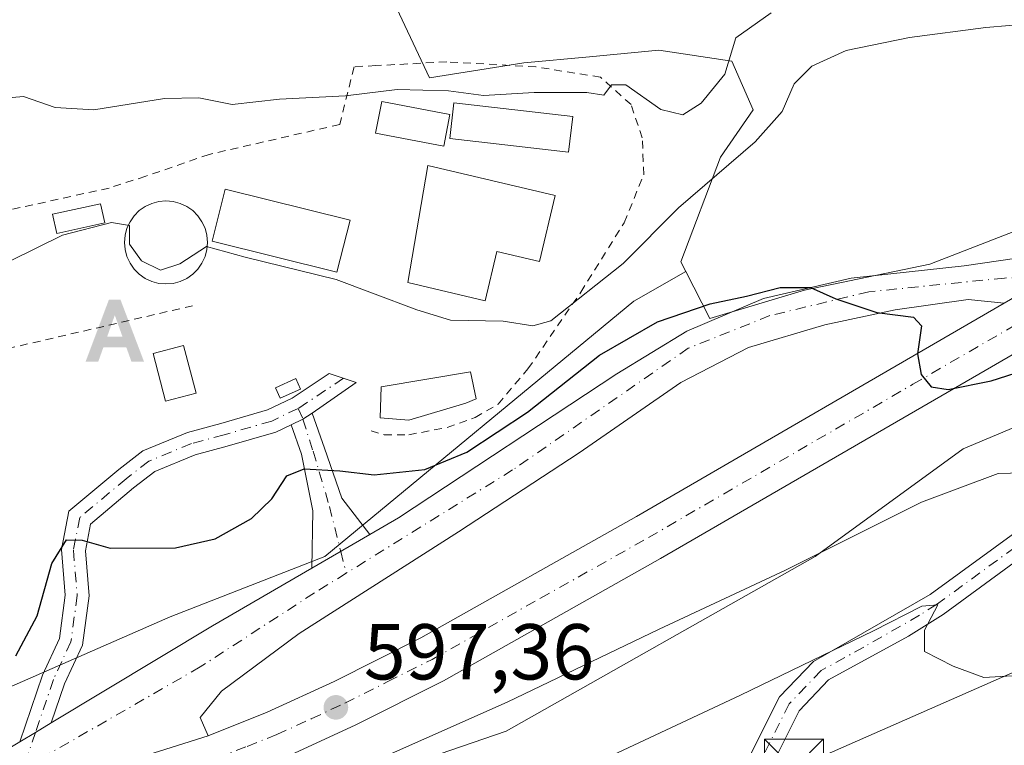
# Model space of a CAD drawing. Units: metres. Extents: x 618035 to 621497, y 4708614 to 4710986.
# Drawn here: x 619473 to 619598, y 4709504 to 4709596 of the extents above; entities that cross this region are included whole.
import ezdxf

# ---------------------------------------------------------------- set-up
doc = ezdxf.new("R2010")
doc.units = ezdxf.units.M
doc.header["$MEASUREMENT"] = 0
for name, pattern in [('DGN Style 2', [1.6480167562047852, 0.988810053722871, -0.6592067024819142]), ('DGN Style 3', [2.307223458686699, 1.648016756204785, -0.6592067024819142]), ('DGN Style 4', [2.6384748266838614, 1.318413404963828, -0.6592067024819142, 0.001648016756204785, -0.6592067024819142])]:
    doc.linetypes.add(name, pattern=pattern)
for name, color, linetype, lineweight in [('Alambrada', 7, 'DGN Style 2', 0), ('Alojamiento puntual', 7, 'Continuous', 0), ('Arbolado forestal CxS', 92, 'Continuous', 0), ('Camino Cxs', 7, 'Continuous', 0), ('Camino eje', 30, 'DGN Style 4', 13), ('Carretera de calzada única Cxs', 7, 'Continuous', 13), ('Carretera de calzada única eje', 7, 'DGN Style 4', 0), ('Conducción de hidrocarburos lineal', 6, 'DGN Style 3', 0), ('Cultivos herbáceos CxS', 92, 'Continuous', 0), ('Cultivos leñosos CxS', 92, 'Continuous', 0), ('Curva de nivel maestra', 30, 'Continuous', 30), ('Curva de nivel normal', 30, 'Continuous', 0), ('Edificación Cxs', 1, 'Continuous', 13), ('Edificación ligera', 1, 'Continuous', 0), ('Edificación ligera Cxs', 1, 'Continuous', 0), ('Elemento construido Cxs', 1, 'Continuous', 0), ('Instalación de energía eléctrica Cxs', 135, 'Continuous', 0), ('Municipio', 91, 'Continuous', 13), ('Núcleo urbano CxS', 7, 'Continuous', 0), ('Piscina CxS', 4, 'Continuous', 0), ('Pista no pavimentada Cxs', 111, 'Continuous', 0), ('Pista no pavimentada eje', 91, 'DGN Style 4', 0), ('Punto de cota en terreno', 7, 'Continuous', 0), ('Rótulo de punto de cota en terreno', 7, 'Continuous', 0), ('Tendido', 6, 'Continuous', 0), ('Torre de tendido puntual', 7, 'Continuous', 0)]:
    doc.layers.add(name, color=color, linetype=linetype, lineweight=lineweight)
doc.styles.add('Style-Arial', font='txt')

# ---------------------------------------------------------------- blocks, each defined once
blk = doc.blocks.new('5PATER')
at = {"layer": 'Cultivos leñosos CxS', "linetype": 'Continuous', "lineweight": 0}
h = blk.add_hatch(color=51, dxfattribs=at)
edge = h.paths.add_edge_path()
edge.add_ellipse((0, 0), major_axis=(-0.1095731443231308, -0.1110710700762829), ratio=0.9994222409660322, start_angle=0, end_angle=360)
blk = doc.blocks.new('5TTEND')
at = {"layer": 'Conducción de hidrocarburos lineal', "color": 7, "linetype": 'Continuous', "lineweight": 0}
for p, q in [((-0.375, 0.3754), (0.375, -0.3746)), ((0.3720000000000001, 0.3784000000000001), (-0.3720000000000001, -0.3776))]:
    blk.add_line(p, q, dxfattribs=at)
at = {"layer": 'Conducción de hidrocarburos lineal', "color": 7, "linetype": 'Continuous', "lineweight": 0, "flags": 128}
blk.add_lwpolyline([(-0.375, -0.3746), (0.375, -0.3746), (0.375, 0.3754), (-0.375, 0.3754), (-0.3720000000000001, -0.3776)], dxfattribs=at)
blk = doc.blocks.new('5ALOJA')
at = {"layer": 'Municipio', "linetype": 'Continuous', "lineweight": 0}
h = blk.add_hatch(color=6, dxfattribs=at)
h.paths.add_polyline_path([(-0.3691, -0.3496), (-0.0741, 0.4354), (0.0729, 0.4354), (0.3709000000000001, -0.3496), (0.2119, -0.3496), (0.1469, -0.1686), (-0.1441, -0.1686), (-0.2091, -0.3496)])
h.paths.add_polyline_path([(-0.0961, -0.0326), (0.0009000000000000001, 0.2394), (0.09790000000000001, -0.0326)], flags=16)

msp = doc.modelspace()

# ---------------------------------------------------------------- linework, layer by layer
at = {"layer": 'Alambrada', "color": 7, "linetype": 'DGN Style 2', "lineweight": 0}
for points in [[(619517.4301000005, 4709543.7501, 610.6389000000054), (619519.0701000001, 4709543.270099999, 609.1949000000022), (619522.1901000004, 4709543.270099999, 606.4421000000002), (619527.0500999996, 4709544.1801, 604.672900000005), (619530.5900999998, 4709545.450099999, 604.2927999999956), (619533.5100999996, 4709547.1501, 604.9035000000003), (619537.2801000001, 4709551.610099999, 606.2081999999937), (619543.9600999998, 4709561.3101, 608.1220999999932), (619549.4600999998, 4709570.100099999, 609.4591999999975), (619551.9301000005, 4709576.170100001, 610.1131000000023), (619551.7401000002, 4709580.840100001, 609.6356999999989), (619550.3201000001, 4709585.040100001, 610.0629000000044), (619546.4600999998, 4709588.5101, 611.1777000000002), (619538.2801000001, 4709589.8101, 613.135500000004), (619527.0000999998, 4709590.440099999, 614.4856), (619518.0500999996, 4709589.970100001, 613.4101999999984), (619515.2901, 4709589.8201, 613.335699999996), (619513.4600999998, 4709582.520099999, 612.9817000000039), (619496.9401000004, 4709578.7401, 608.8975000000064), (619488.9200999998, 4709575.970100001, 609.4048000000039), (619484.2878000002, 4709574.478900001, 609.9219000000012), (619470.3178000003, 4709571.409800001, 606.7073999999993)], [(619468.2011000002, 4709553.418099999, 604.6650999999983), (619495.1886999998, 4709559.6622, 606.5097999999998)]]:
    msp.add_polyline3d(points, dxfattribs=at)
at = {"layer": 'Arbolado forestal CxS', "color": 92, "linetype": 'Continuous', "lineweight": 0}
for points in [[(619557.2405000003, 4709563.901699999, 603.4640000000073), (619560.2972999997, 4709557.9595, 600.9052999999985), (619572.2843000004, 4709561.581499999, 601.4943000000058), (619588.1243000003, 4709564.844699999, 601.4339000000036), (619610.3894999997, 4709573.4987, 602.5826999999991), (619625.0834999997, 4709581.895300001, 603.9581999999937), (619643.9759000001, 4709595.749700001, 607.6454999999987), (619658.2499000002, 4709605.405900001, 608.3965999999928), (619669.5175000001, 4709609.462900001, 606.7348999999958), (619680.7424999997, 4709624.744100001, 606.5550999999978), (619699.7414999995, 4709637.9321, 606.6202000000048), (619719.9649, 4709654.106100001, 608.0424999999959), (619740.9562999997, 4709664.6019, 610.1284000000014), (619774.4993000003, 4709674.5803, 612.6563000000025), (619785.9143000003, 4709681.7675, 614.1149000000005), (619799.6174999997, 4709687.8577, 615.5905999999959), (619830.0689000003, 4709696.232100001, 617.1517000000022), (619862.8041000003, 4709705.367500001, 617.6149000000005), (619879.2465000004, 4709706.210700001, 612.5678000000044), (619879.3579000002, 4709708.0493, 612.7562000000034)], [(619610.3894999997, 4709573.4987, 602.5826999999991), (619588.1243000003, 4709564.844699999, 601.4339000000036), (619572.2843000004, 4709561.581499999, 601.4943000000058), (619560.2972999997, 4709557.9595, 600.9052999999985), (619557.2405000003, 4709563.901699999, 603.4640000000073), (619556.6085000001, 4709565.130700001, 604.3338999999978), (619561.6596999997, 4709578.3917, 607.954899999997), (619565.7767000003, 4709584.355699999, 608.4842999999964), (619563.0758999997, 4709590.515699999, 610.6030000000028), (619553.8589000005, 4709591.931700001, 611.684500000003), (619545.0780999997, 4709591.095699999, 611.9033000000054), (619536.7401000002, 4709590.301899999, 612.2704999999987), (619524.8148999996, 4709588.433900001, 612.2304000000004), (619519.6283, 4709599.4847, 614.0929999999935), (619515.4175000006, 4709610.3599, 615.3133999999991), (619514.1485000001, 4709616.9749, 617.1287000000011), (619500.0954999998, 4709617.4309, 616.4259000000021), (619490.0015000004, 4709615.572899999, 616.710699999996), (619473.3975000001, 4709605.067700001, 616.0353999999934), (619458.2125000004, 4709592.1007, 615.5393999999942), (619436.5985000003, 4709580.0327, 612.5378999999957), (619407.0645000003, 4709572.592700001, 608.2149000000063), (619388.4895000001, 4709574.057700001, 609.7014999999956)], [(619557.2405000003, 4709563.901699999, 603.4640000000073), (619556.6085000001, 4709565.130700001, 604.3338999999978), (619561.6596999997, 4709578.3917, 607.954899999997), (619565.7767000003, 4709584.355699999, 608.4842999999964), (619563.0758999997, 4709590.515699999, 610.6030000000028), (619553.8589000005, 4709591.931700001, 611.684500000003), (619545.0780999997, 4709591.095699999, 611.9033000000054), (619536.7401000002, 4709590.301899999, 612.2704999999987), (619524.8148999996, 4709588.433900001, 612.2304000000004), (619519.6283, 4709599.4847, 614.0929999999935), (619515.4175000006, 4709610.3599, 615.3133999999991), (619514.1485000001, 4709616.9749, 617.1287000000011), (619500.0954999998, 4709617.4309, 616.4259000000021), (619490.0015000004, 4709615.572899999, 616.710699999996), (619473.3975000001, 4709605.067700001, 616.0353999999934), (619458.2125000004, 4709592.1007, 615.5393999999942), (619436.5985000003, 4709580.0327, 612.5378999999957), (619407.0645000003, 4709572.592700001, 608.2149000000063)]]:
    msp.add_polyline3d(points, dxfattribs=at)
at = {"layer": 'Camino Cxs', "color": 7, "linetype": 'Continuous', "lineweight": 0, "extrusion": (-0.1620154700216634, -0.8085821362552802, 0.5656376193310583), "elevation": -3908082.856897166, "flags": 128}
msp.add_lwpolyline([(-317826.0634402533, 2681319.495952193), (-317824.7560523832, 2681321.255114393), (-317823.7362368668, 2681322.952796257)], dxfattribs=at)
msp.add_lwpolyline([(-317826.0634402533, 2681319.495952193), (-317824.7560523832, 2681321.255114393), (-317823.7362368668, 2681322.952796257)], dxfattribs=at)
at = {"layer": 'Camino Cxs', "color": 7, "linetype": 'Continuous', "lineweight": 0, "extrusion": (0.01965732635606264, 0.01142246434543208, 0.999741525009744), "elevation": 66570.85490776482, "flags": 128}
msp.add_lwpolyline([(3760726.770959138, -2901031.433340774), (3760726.770959138, -2901022.922258806)], dxfattribs=at)
at = {"layer": 'Camino Cxs', "color": 7, "linetype": 'Continuous', "lineweight": 0, "extrusion": (-0.5146073589727261, 0.8573479108236252, 0.01156831437510005), "elevation": 3718905.324182878, "flags": 128}
msp.add_lwpolyline([(-2954851.85291924, -42427.35065550778), (-2954849.533331637, -42427.04383497682), (-2954847.210280436, -42427.07803726548)], dxfattribs=at)
at = {"layer": 'Camino Cxs', "color": 7, "linetype": 'Continuous', "lineweight": 0}
for points in [[(619509.9961000001, 4709545.9781, 604.7936999999947), (619508.8075000001, 4709545.2369, 603.3937000000005), (619507.3300999999, 4709544.518100001, 601.9429999999993), (619505.3907000005, 4709543.594500001, 602.0963999999949), (619499.2273000004, 4709541.8103, 602.0920000000042), (619495.1787, 4709540.7203, 602.0752999999969), (619490.0585000003, 4709538.6121, 602.9949999999953), (619487.3835000005, 4709536.531500001, 603.6799000000028), (619481.9397, 4709531.9705, 602.3662999999942), (619481.2855000002, 4709528.569300001, 601.7309999999999), (619481.7583, 4709522.896500001, 599.9109999999928), (619480.9121000003, 4709516.634099999, 599.6864999999962), (619478.6277000001, 4709511.7391, 598.9263999999966), (619476.9528999999, 4709506.801300001, 596.9542999999976), (619474.9659000002, 4709505.604499999, 597.2611000000034), (619472.9738999996, 4709504.409299999, 597.2268999999942), (619475.8394999999, 4709512.8585, 599.9079000000056), (619478.0003000004, 4709517.488700001, 600.2087999999932), (619478.7414999995, 4709522.9737, 601.0240000000049), (619478.2616999998, 4709528.730900001, 600.949099999998), (619479.1951000001, 4709533.5847, 602.4807000000001), (619485.4987000005, 4709538.8661, 604.6665000000066), (619488.5389, 4709541.230699999, 604.7595000000001), (619494.2137000002, 4709543.567299999, 602.6279000000068), (619498.4200999998, 4709544.699899999, 602.914499999999), (619504.3217000002, 4709546.408299999, 603.0040000000008), (619507.4477000004, 4709547.896700001, 602.6396999999997), (619512.1202999996, 4709551.0119, 605.5236000000004), (619515.5453000005, 4709549.869700001, 607.5837999999932)], [(619517.2795000002, 4709530.6437, 598.5103999999993), (619509.9225000005, 4709526.3687, 598.7038999999932), (619510.0711000003, 4709533.6621, 600.0625), (619508.6448999997, 4709540.7927, 602.2307000000001), (619507.3300999999, 4709544.518100001, 601.9429999999993), (619508.8075000001, 4709545.2369, 603.3937000000005), (619509.9961000001, 4709545.9781, 604.7936999999947), (619511.5449000001, 4709541.590100001, 604.7777999999962), (619513.7461000001, 4709535.264699999, 600.3453000000009)]]:
    msp.add_polyline3d(points, close=True, dxfattribs=at)
for points in [[(619472.9738999996, 4709504.409299999, 597.2268999999942), (619475.8394999999, 4709512.8585, 599.9079000000056), (619478.0003000004, 4709517.488700001, 600.2087999999932), (619478.7414999995, 4709522.9737, 601.0240000000049), (619478.2616999998, 4709528.730900001, 600.949099999998), (619479.1951000001, 4709533.5847, 602.4807000000001), (619485.4987000005, 4709538.8661, 604.6665000000066), (619488.5389, 4709541.230699999, 604.7595000000001), (619494.2137000002, 4709543.567299999, 602.6279000000068), (619498.4200999998, 4709544.699899999, 602.914499999999), (619504.3217000002, 4709546.408299999, 603.0040000000008), (619507.4477000004, 4709547.896700001, 602.6396999999997), (619512.1202999996, 4709551.0119, 605.5236000000004), (619515.5453000005, 4709549.869700001, 607.5837999999932), (619509.9961000001, 4709545.9781, 604.7936999999947)], [(619509.9961000001, 4709545.9781, 604.7936999999947), (619511.5449000001, 4709541.590100001, 604.7777999999962), (619513.7461000001, 4709535.264699999, 600.3453000000009), (619517.2795000002, 4709530.6437, 598.5103999999993)], [(619507.3300999999, 4709544.518100001, 601.9429999999993), (619505.3907000005, 4709543.594500001, 602.0963999999949), (619499.2273000004, 4709541.8103, 602.0920000000042), (619495.1787, 4709540.7203, 602.0752999999969), (619490.0585000003, 4709538.6121, 602.9949999999953), (619487.3835000005, 4709536.531500001, 603.6799000000028), (619481.9397, 4709531.9705, 602.3662999999942), (619481.2855000002, 4709528.569300001, 601.7309999999999), (619481.7583, 4709522.896500001, 599.9109999999928), (619480.9121000003, 4709516.634099999, 599.6864999999962), (619478.6277000001, 4709511.7391, 598.9263999999966), (619476.9528999999, 4709506.801300001, 596.9542999999976)], [(619509.9225000005, 4709526.3687, 598.7038999999932), (619510.0711000003, 4709533.6621, 600.0625), (619508.6448999997, 4709540.7927, 602.2307000000001), (619507.3300999999, 4709544.518100001, 601.9429999999993)]]:
    msp.add_polyline3d(points, dxfattribs=at)
at = {"layer": 'Camino eje', "color": 30, "linetype": 'DGN Style 4', "lineweight": 13, "extrusion": (-0.3750501801570983, -0.2500334534879767, 0.8926481022782741), "elevation": -1409352.598515317, "flags": 128}
msp.add_lwpolyline([(-3574938.310703193, 2792347.447758749), (-3574938.310703194, 2792339.728918065)], dxfattribs=at)
at = {"layer": 'Camino eje', "color": 30, "linetype": 'DGN Style 4', "lineweight": 13, "extrusion": (-0.1089557628700246, 0.2385171491038526, 0.96500684521965), "elevation": 1056390.527806017, "flags": 128}
msp.add_lwpolyline([(-2520340.72619922, -3885298.123772848), (-2520340.72619922, -3885296.583490741)], dxfattribs=at)
at = {"layer": 'Camino eje', "color": 30, "linetype": 'DGN Style 4', "lineweight": 13, "extrusion": (0.02262732291283932, -0.08996602646221451, 0.9956877614696278), "elevation": -409084.045742824, "flags": 128}
msp.add_lwpolyline([(1749519.108850695, 4397191.068620758), (1749519.108850695, 4397188.221730566)], dxfattribs=at)
at = {"layer": 'Camino eje', "color": 30, "linetype": 'DGN Style 4', "lineweight": 13, "extrusion": (-0.05362910455970568, -0.1587737490139315, 0.9858574013356016), "elevation": -780378.9342709935, "flags": 128}
msp.add_lwpolyline([(-920183.577211056, 4594285.96542397), (-920183.5772110559, 4594281.059296431)], dxfattribs=at)
at = {"layer": 'Camino eje', "color": 30, "linetype": 'DGN Style 4', "lineweight": 13}
for points in [[(619508.1898999996, 4709546.5889, 602.9897999999957), (619504.8561000006, 4709545.001300001, 602.5270000000019), (619498.8236999996, 4709543.255100001, 602.263300000006), (619494.6961000003, 4709542.1439, 602.1154999999999), (619489.2987000003, 4709539.9213, 603.8068000000058), (619486.4411000004, 4709537.698899999, 603.9395999999979), (619480.5673000002, 4709532.7775, 602.281799999997), (619479.7736999998, 4709528.6501, 601.338499999998), (619480.2499000002, 4709522.9351, 600.4756999999954), (619479.4561000001, 4709517.0613, 599.9239999999991), (619477.2336999997, 4709512.298900001, 599.2641000000004), (619474.9659000002, 4709505.604499999, 597.2611000000034)], [(619508.8075000001, 4709545.2369, 603.3937000000005), (619510.0948999999, 4709541.191299999, 603.3853999999993), (619512.1586999996, 4709534.206300001, 599.6959999999963), (619513.5937000001, 4709528.5021, 598.165399999998)]]:
    msp.add_polyline3d(points, dxfattribs=at)
at = {"layer": 'Carretera de calzada única Cxs', "color": 7, "linetype": 'Continuous', "lineweight": 13, "extrusion": (0.01965732635606264, 0.01142246434543208, 0.999741525009744), "elevation": 66570.85490776482, "flags": 128}
msp.add_lwpolyline([(3760726.770959138, -2901031.433340774), (3760726.770959138, -2901022.922258806)], dxfattribs=at)
at = {"layer": 'Carretera de calzada única Cxs', "color": 7, "linetype": 'Continuous', "lineweight": 13, "extrusion": (0.4959859912213344, -0.851092693412958, 0.1721601688291091), "elevation": -3700872.165889111, "flags": 128}
msp.add_lwpolyline([(2906478.42298254, 647406.1719692108), (2906502.264066008, 647408.0538678961), (2906516.760746785, 647407.9480885006)], dxfattribs=at)
at = {"layer": 'Carretera de calzada única Cxs', "color": 7, "linetype": 'Continuous', "lineweight": 13, "extrusion": (-0.5146073589727261, 0.8573479108236252, 0.01156831437510005), "elevation": 3718905.324182878, "flags": 128}
msp.add_lwpolyline([(-2954851.85291924, -42427.35065550778), (-2954849.533331637, -42427.04383497682), (-2954847.210280436, -42427.07803726548)], dxfattribs=at)
at = {"layer": 'Carretera de calzada única Cxs', "color": 7, "linetype": 'Continuous', "lineweight": 13}
for points in [[(619394.1001000004, 4709484.9001, 594.2143000000069), (619427.5100999996, 4709490.100099999, 595.6015999999945), (619444.7100999998, 4709492.9901, 595.9020000000019), (619457.0105, 4709495.115800001, 596.2618999999977), (619464.5000999998, 4709496.4101, 596.25), (619475.0374999996, 4709498.9287, 596.4658999999956), (619487.5800999999, 4709502.270099999, 596.7321999999986), (619496.8000999996, 4709505.190099999, 596.9817000000039), (619504.3000999996, 4709508.1501, 597.1646000000037), (619512.7600999996, 4709512.0601, 597.3659000000043), (619523.7100999998, 4709517.5601, 597.7090000000027), (619551.0100999996, 4709532.9301, 598.5935000000027), (619597.5491000004, 4709559.9027, 600.6524999999965), (619610.1551000001, 4709567.208699999, 601.4020000000019), (619617.8701, 4709571.6801, 602.0225000000064), (619668.4600999998, 4709601.090100001, 604.8613999999943), (619703.3000999996, 4709621.340100001, 605.6579000000056), (619718.3701, 4709630.300100001, 606.2131999999983), (619733.6001000004, 4709638.920100001, 606.6567000000068), (619746.5500999996, 4709646.5801, 607.0641999999935), (619777.7301000003, 4709663.550100001, 608.0414000000019)], [(619780.5000999998, 4709658.0801, 607.7878000000055), (619749.5701000001, 4709641.2501, 606.8944000000047), (619736.6700999998, 4709633.610099999, 606.600099999996), (619721.4401000004, 4709625.0001, 606.026199999993), (619706.4200999998, 4709616.0701, 605.5890000000073), (619671.5301000001, 4709595.790100001, 604.4176000000007), (619620.9600999998, 4709566.380100001, 601.7808999999979), (619554.0500999996, 4709527.600099999, 598.7155000000057), (619526.5800999999, 4709512.1501, 597.9002999999939), (619515.4200999998, 4709506.540100001, 597.5807999999961), (619506.7100999998, 4709502.5101, 597.511599999998), (619498.8501000004, 4709499.420100001, 597.0141000000004), (619489.3201000001, 4709496.4001, 596.8390000000073), (619476.5701000001, 4709492.940099999, 596.7033999999985), (619465.7100999998, 4709490.4001, 596.2868000000017), (619445.7500999998, 4709486.940099999, 595.7066000000051), (619428.4801000003, 4709484.0601, 595.0209999999934), (619395.2100999998, 4709478.860099999, 593.860400000005), (619381.8901000004, 4709476.0801, 593.325800000006), (619367.5701000001, 4709472.4301, 592.9253000000026), (619351.6901000004, 4709467.5001, 592.3421999999991), (619337.7500999998, 4709462.0001, 591.8831999999966), (619323.5701000001, 4709455.5101, 591.4168000000063)], [(619780.5000999998, 4709658.0801, 607.7878000000055), (619749.5701000001, 4709641.2501, 606.8944000000047), (619736.6700999998, 4709633.610099999, 606.600099999996), (619721.4401000004, 4709625.0001, 606.026199999993), (619706.4200999998, 4709616.0701, 605.5890000000073), (619671.5301000001, 4709595.790100001, 604.4176000000007), (619620.9600999998, 4709566.380100001, 601.7808999999979), (619554.0500999996, 4709527.600099999, 598.7155000000057), (619526.5800999999, 4709512.1501, 597.9002999999939), (619515.4200999998, 4709506.540100001, 597.5807999999961), (619506.7100999998, 4709502.5101, 597.511599999998), (619498.8501000004, 4709499.420100001, 597.0141000000004), (619489.3201000001, 4709496.4001, 596.8390000000073), (619476.5701000001, 4709492.940099999, 596.7033999999985), (619465.7100999998, 4709490.4001, 596.2868000000017), (619445.7500999998, 4709486.940099999, 595.7066000000051), (619428.4801000003, 4709484.0601, 595.0209999999934), (619395.2100999998, 4709478.860099999, 593.860400000005), (619381.8901000004, 4709476.0801, 593.325800000006), (619367.5701000001, 4709472.4301, 592.9253000000026), (619351.6901000004, 4709467.5001, 592.3421999999991), (619337.7500999998, 4709462.0001, 591.8831999999966), (619323.5701000001, 4709455.5101, 591.4168000000063)], [(619469.1306999996, 4709502.099099999, 596.9020000000019), (619472.9738999996, 4709504.409299999, 597.2268999999942), (619474.9659000002, 4709505.604499999, 597.2611000000034), (619476.9528999999, 4709506.801300001, 596.9542999999976), (619497.3882999998, 4709519.085300001, 598.8080999999949), (619509.9225000005, 4709526.3687, 598.7038999999932), (619517.2795000002, 4709530.6437, 598.5103999999993), (619520.8833, 4709532.7379, 598.7094999999972), (619548.5059000002, 4709550.994100001, 600.3310999999958), (619557.3958999999, 4709556.3917, 600.282600000006), (619567.0796999997, 4709560.519300001, 600.918399999995), (619578.1923000002, 4709563.0593, 601.5440999999992), (619592.4797, 4709564.646700001, 601.5817999999999), (619610.1551000001, 4709567.208699999, 601.4020000000019), (619597.5491000004, 4709559.9027, 600.6524999999965), (619592.9559000004, 4709560.360500001, 600.5936999999976), (619583.7484999998, 4709559.090500001, 600.3537000000069), (619574.8585000001, 4709557.185500001, 599.9033000000054), (619565.1747000003, 4709554.3279, 599.6576999999961), (619556.6020999998, 4709549.882900001, 599.3466000000044), (619543.7433000002, 4709540.992900001, 598.9199999999983), (619528.5033, 4709530.991699999, 598.3316000000051), (619508.3421, 4709518.132900001, 597.446100000001), (619498.4994999999, 4709510.8303, 596.9958999999944), (619495.8006999996, 4709507.4967, 596.882500000007), (619496.8000999996, 4709505.190099999, 596.9817000000039), (619487.5800999999, 4709502.270099999, 596.7321999999986)], [(619517.2795000002, 4709530.6437, 598.5103999999993), (619520.8833, 4709532.7379, 598.7094999999972), (619548.5059000002, 4709550.994100001, 600.3310999999958), (619557.3958999999, 4709556.3917, 600.282600000006), (619567.0796999997, 4709560.519300001, 600.918399999995), (619578.1923000002, 4709563.0593, 601.5440999999992), (619592.4797, 4709564.646700001, 601.5817999999999), (619610.1551000001, 4709567.208699999, 601.4020000000019)], [(619597.5491000004, 4709559.9027, 600.6524999999965), (619592.9559000004, 4709560.360500001, 600.5936999999976), (619583.7484999998, 4709559.090500001, 600.3537000000069), (619574.8585000001, 4709557.185500001, 599.9033000000054), (619565.1747000003, 4709554.3279, 599.6576999999961), (619556.6020999998, 4709549.882900001, 599.3466000000044), (619543.7433000002, 4709540.992900001, 598.9199999999983), (619528.5033, 4709530.991699999, 598.3316000000051), (619508.3421, 4709518.132900001, 597.446100000001), (619498.4994999999, 4709510.8303, 596.9958999999944), (619495.8006999996, 4709507.4967, 596.882500000007), (619496.8000999996, 4709505.190099999, 596.9817000000039)], [(619496.8000999996, 4709505.190099999, 596.9817000000039), (619504.3000999996, 4709508.1501, 597.1646000000037), (619512.7600999996, 4709512.0601, 597.3659000000043), (619523.7100999998, 4709517.5601, 597.7090000000027), (619551.0100999996, 4709532.9301, 598.5935000000027), (619597.5491000004, 4709559.9027, 600.6524999999965)], [(619457.0105, 4709495.115800001, 596.2618999999977), (619464.5000999998, 4709496.4101, 596.25), (619475.0374999996, 4709498.9287, 596.4658999999956), (619487.5800999999, 4709502.270099999, 596.7321999999986), (619496.8000999996, 4709505.190099999, 596.9817000000039)], [(619457.0105, 4709495.115800001, 596.2618999999977), (619464.5000999998, 4709496.4101, 596.25), (619475.0374999996, 4709498.9287, 596.4658999999956), (619487.5800999999, 4709502.270099999, 596.7321999999986), (619496.8000999996, 4709505.190099999, 596.9817000000039)]]:
    msp.add_polyline3d(points, dxfattribs=at)
at = {"layer": 'Carretera de calzada única eje', "color": 7, "linetype": 'DGN Style 4', "lineweight": 0}
for points in [[(619469.6967000002, 4709494.483700001, 596.4130000000005), (619475.8201000001, 4709495.920100001, 596.5639999999985), (619482.0701000001, 4709497.600099999, 596.7302999999956), (619488.4401000004, 4709499.340100001, 596.8785000000062), (619497.8201000001, 4709502.3101, 597.0994999999966), (619501.7600999996, 4709503.840100001, 597.2231000000029), (619505.5100999996, 4709505.3301, 597.3185999999987), (619509.8701, 4709507.340100001, 597.4015000000073), (619514.1001000004, 4709509.300100001, 597.5181000000011), (619519.5701000001, 4709512.050100001, 597.6490999999951), (619525.1401000004, 4709514.840100001, 597.8269), (619538.8701, 4709522.5801, 598.2194000000018), (619552.5301000001, 4709530.2601, 598.6785999999993), (619585.9801000003, 4709549.6501, 599.9903000000049), (619609.7100999998, 4709563.3957, 601.2286000000023)], [(619603.3059, 4709563.2391, 600.9572999999946), (619597.5663000002, 4709563.098900001, 600.9238999999943), (619580.4212999997, 4709561.352700001, 600.942200000005), (619567.8800999997, 4709558.336300001, 600.220100000006), (619557.5613000002, 4709554.208900001, 599.8527999999933), (619535.3362999996, 4709538.8101, 599.3947000000044), (619514.2851, 4709525.7531, 597.9012999999978)], [(619514.2851, 4709525.7531, 597.9012999999978), (619510.2537000002, 4709523.252499999, 597.9801000000007), (619495.8075000001, 4709513.886299999, 597.5188000000053), (619473.4181000004, 4709501.022100001, 596.4388999999937)]]:
    msp.add_polyline3d(points, dxfattribs=at)
at = {"layer": 'Cultivos herbáceos CxS', "color": 92, "linetype": 'Continuous', "lineweight": 0}
for points in [[(619338.1382999998, 4709457.322100001, 591.6238000000012), (619364.4927000003, 4709466.673699999, 592.431500000006), (619395.9477000004, 4709471.774499999, 593.2862000000023), (619444.4055000005, 4709476.875499999, 594.1092999999964), (619480.1111000003, 4709487.077299999, 595.8564999999944), (619534.5201000003, 4709505.7805, 595.3430999999982), (619573.6265000004, 4709527.884299999, 596.8145999999979), (619592.3296999997, 4709541.4867, 598.8251000000018), (619608.4823000003, 4709548.287699999, 598.9989999999962), (619625.4851000002, 4709557.6393, 601.2198000000062), (619644.1880999999, 4709558.489499999, 601.0216999999975), (619660.3406999996, 4709566.990900001, 602.244200000001), (619681.5944999997, 4709583.993899999, 604.165399999998), (619706.2484999998, 4709602.697100001, 604.829700000002), (619732.6029000003, 4709613.7489, 604.3410000000003), (619745.6486999998, 4709614.042099999, 602.4983999999968), (619729.7940999996, 4709604.1699, 602.6165999999939), (619803.8306999998, 4709501.547300001, 596.7029999999941)], [(619745.6486999998, 4709614.042099999, 602.4983999999968), (619732.6029000003, 4709613.7489, 604.3410000000003), (619706.2484999998, 4709602.697100001, 604.829700000002), (619681.5944999997, 4709583.993899999, 604.165399999998), (619660.3406999996, 4709566.990900001, 602.244200000001), (619644.1880999999, 4709558.489499999, 601.0216999999975), (619625.4851000002, 4709557.6393, 601.2198000000062), (619608.4823000003, 4709548.287699999, 598.9989999999962), (619592.3296999997, 4709541.4867, 598.8251000000018), (619573.6265000004, 4709527.884299999, 596.8145999999979), (619534.5201000003, 4709505.7805, 595.3430999999982), (619480.1111000003, 4709487.077299999, 595.8564999999944), (619444.4055000005, 4709476.875499999, 594.1092999999964), (619395.9477000004, 4709471.774499999, 593.2862000000023), (619364.4927000003, 4709466.673699999, 592.431500000006), (619338.1382999998, 4709457.322100001, 591.6238000000012)]]:
    msp.add_polyline3d(points, dxfattribs=at)
at = {"layer": 'Curva de nivel maestra', "color": 30, "linetype": 'Continuous', "lineweight": 30, "elevation": 600, "flags": 128}
msp.add_lwpolyline([(619472.5, 4709515.3101), (619475.2000000002, 4709520.340100001), (619477.0499999998, 4709526.960100001), (619478.9100000003, 4709529.970100001), (619480.8899999997, 4709529.940099999), (619484.4100000003, 4709528.9101), (619492.7000000002, 4709528.970100001), (619497.6900000004, 4709530.120100001), (619502.2999999998, 4709532.670100001), (619504.8899999997, 4709535.1601), (619506.7800000003, 4709538.0601), (619508.9500000002, 4709538.960100001), (619513.4900000002, 4709538.690099999), (619517.8200000003, 4709538.1801), (619524.2400000002, 4709538.890100001), (619529.5599999996, 4709541.050100001), (619537.2199999997, 4709546.120100001), (619546.3200000003, 4709553.3301), (619553.6500000004, 4709557.5601), (619560.3200000003, 4709559.840100001), (619564.9400000004, 4709560.800100001), (619569.2000000002, 4709561.880100001), (619573.0300000003, 4709561.9101), (619576.2400000002, 4709560.450099999), (619581.4400000004, 4709558.720100001), (619586.0599999996, 4709558.140100001), (619587.0700000003, 4709557.0601), (619586.5499999998, 4709553.520099999), (619587.0099999999, 4709550.9001), (619588.2999999998, 4709549.350099999), (619590.4500000002, 4709549.0001), (619595.8700000001, 4709550.0801), (619605.1200000001, 4709553.040100001)], dxfattribs=at)
at = {"layer": 'Curva de nivel normal', "color": 30, "linetype": 'Continuous', "lineweight": 0, "flags": 128}
for points, elevation in [([(619467.6699999999, 4709585.550100001), (619473.4400000004, 4709586.0701), (619477.4500000002, 4709584.6801), (619482.3399999999, 4709584.390100001), (619491.29, 4709585.8101), (619495.6200000001, 4709585.890100001), (619499.8399999999, 4709585.040100001), (619505.8499999996, 4709585.7401), (619514.1799999997, 4709586.140100001), (619520.7199999997, 4709586.940099999), (619527.2300000006, 4709586.770099999), (619531.6600000003, 4709586.200099999), (619538.0499999998, 4709586.590100001), (619544.7100000001, 4709586.5801), (619546.8700000001, 4709586.2301), (619547.8399999999, 4709587.530099999), (619549.6799999997, 4709587.530099999), (619554.1100000005, 4709584.4101), (619556.8600000005, 4709583.7601), (619559.2100000001, 4709585.200099999), (619562.1699999999, 4709588.9001), (619563.5899999999, 4709593.4801), (619568.0700000003, 4709596.640100001)], 610), ([(619471.7400000002, 4709565.220100001), (619478.4000000004, 4709568.5101), (619484.5800000001, 4709570.110099999), (619486.8600000005, 4709569.7301), (619486.8700000001, 4709567.4001), (619488.3899999997, 4709565.2601), (619490.7699999996, 4709564.090100001), (619493.2199999997, 4709564.9101), (619496.5999999996, 4709567.0801), (619501.5, 4709565.7401), (619513.0199999996, 4709562.890100001), (619517.6299999999, 4709561.170100001), (619523.2199999997, 4709559.090100001), (619527.4699999997, 4709557.7601), (619534.1399999997, 4709557.640100001), (619537.9000000004, 4709557.030099999), (619540.1600000003, 4709557.6601), (619549.3099999996, 4709564.940099999), (619556.3399999999, 4709571.9801), (619566.04, 4709580.3201), (619569.4400000004, 4709584.1501), (619570.9800000006, 4709587.6601), (619573.2100000001, 4709589.9001), (619577.5499999998, 4709591.870100001), (619585.5499999998, 4709593.530099999), (619595.2100000001, 4709594.8101), (619601.2100000001, 4709595.290100001)], 605), ([(619397.3600000005, 4709490.9101), (619404.0300000003, 4709490.290100001), (619420.75, 4709491.630100001), (619429.7800000003, 4709491.9001), (619431.1399999997, 4709491.3301), (619430.4600000001, 4709488.950099999), (619431.0499999998, 4709485.770099999), (619433.6900000004, 4709482.880100001), (619437.6900000004, 4709481.6601), (619445.5899999999, 4709482.220100001), (619457.9000000004, 4709484.610099999), (619474.8899999997, 4709487.540100001), (619493.3099999996, 4709492.5601), (619513.5800000001, 4709500.090100001), (619534.6399999997, 4709509.4301), (619553.8799999999, 4709518.6501), (619569.8799999999, 4709526.120100001), (619587.0700000003, 4709534.720100001), (619596.7699999996, 4709538.360099999), (619599.9000000004, 4709538.440099999)], 595), ([(619433.4600000001, 4709457.090100001), (619443.1600000003, 4709464.620100001), (619449.1200000001, 4709468.800100001), (619454.0999999996, 4709471.390100001), (619456.2800000003, 4709473.600099999), (619461.3600000005, 4709475.5701), (619478.3600000005, 4709479.0801), (619498.6500000004, 4709484.590100001), (619525.0099999999, 4709494.3101), (619543.9400000004, 4709500.850099999), (619564.1900000004, 4709510.3101), (619580.9800000006, 4709518.440099999), (619587.1100000005, 4709521.5601), (619589.1399999997, 4709521.7601), (619587.4500000002, 4709518.530099999), (619587.4500000002, 4709515.8301), (619591.0800000001, 4709514.0101), (619594.9400000004, 4709512.5601), (619598.5499999998, 4709512.7601)], 590)]:
    msp.add_lwpolyline(points, dxfattribs=dict(at, elevation=elevation))
at = {"layer": 'Edificación Cxs', "color": 1, "linetype": 'Continuous', "lineweight": 13, "elevation": 611.0853000000061, "flags": 128}
msp.add_lwpolyline([(619540.7100999998, 4709573.550100001), (619538.7401000002, 4709565.1801), (619533.3400999998, 4709566.460100001), (619531.8701, 4709560.220100001), (619522.0900999998, 4709562.520099999), (619524.6201, 4709577.350099999)], close=True, dxfattribs=at)
at = {"layer": 'Edificación Cxs', "color": 1, "linetype": 'Continuous', "lineweight": 13}
for points in [[(619542.9401000004, 4709583.540100001, 610.8582000000024), (619542.4200999998, 4709579.040100001, 610.0724000000046), (619527.4101, 4709580.770099999, 609.9152000000031), (619527.9200999998, 4709585.270099999, 611.417300000001), (619542.9401000004, 4709583.540100001, 610.8582000000024)], [(619540.7100999998, 4709573.550100001, 609.7100999999967), (619538.7401000002, 4709565.1801, 609.883600000001), (619533.3400999998, 4709566.460100001, 611.0853000000062), (619531.8701, 4709560.220100001, 607.8629999999976), (619522.0900999998, 4709562.520099999, 608.1953000000067), (619524.6201, 4709577.350099999, 608.6757999999973), (619540.7100999998, 4709573.550100001, 609.7100999999967)], [(619514.7701000003, 4709570.4001, 608.5755000000064), (619513.1201, 4709563.8301, 609.1098000000056), (619497.3201000001, 4709567.770099999, 608.5755000000064), (619498.9600999998, 4709574.350099999, 610.0813999999956), (619514.7701000003, 4709570.4001, 608.5755000000064)]]:
    msp.add_polyline3d(points, dxfattribs=at)
for points in [[(619542.9401000004, 4709583.540100001, 611.417300000001), (619542.4200999998, 4709579.040100001, 611.417300000001), (619527.4101, 4709580.770099999, 611.417300000001), (619527.9200999998, 4709585.270099999, 611.417300000001)], [(619514.7701000003, 4709570.4001, 610.0813999999956), (619513.1201, 4709563.8301, 610.0813999999956), (619497.3201000001, 4709567.770099999, 610.0813999999956), (619498.9600999998, 4709574.350099999, 610.0813999999956)]]:
    msp.add_3dface(points, dxfattribs=at)
at = {"layer": 'Edificación ligera', "color": 1, "linetype": 'Continuous', "lineweight": 0}
for points in [[(619483.7396999998, 4709570.0681, 608.1634000000049), (619477.6542999997, 4709568.745200001, 606.5090999999958), (619477.1299000002, 4709571.157400001, 607.2299999999959), (619483.2153000003, 4709572.4803, 610.1704000000027), (619483.7396999998, 4709570.0681, 608.1634000000049)], [(619495.2921000002, 4709548.5152, 604.4897000000057), (619491.4280000003, 4709547.498299999, 604.7590000000055), (619489.8404999999, 4709553.530900001, 605.7691999999952), (619493.7045999998, 4709554.547700001, 605.9689000000071), (619495.2921000002, 4709548.5152, 604.4897000000057)]]:
    msp.add_polyline3d(points, dxfattribs=at)
at = {"layer": 'Edificación ligera Cxs', "color": 1, "linetype": 'Continuous', "lineweight": 0, "elevation": 610.169099999999, "flags": 128}
msp.add_lwpolyline([(619529.4401000004, 4709547.280099999), (619522.2100999998, 4709545.110099999), (619518.5701000001, 4709545.4001), (619518.7100999998, 4709549.3301), (619530.0104, 4709551.235200001), (619530.7379000002, 4709547.7916)], close=True, dxfattribs=at)
at = {"layer": 'Edificación ligera Cxs', "color": 1, "linetype": 'Continuous', "lineweight": 0}
for points in [[(619529.4401000004, 4709547.280099999, 605.234700000001), (619522.2100999998, 4709545.110099999, 606.9867999999988), (619518.5701000001, 4709545.4001, 610.1690999999992), (619518.7100999998, 4709549.3301, 608.4100000000036), (619530.0104, 4709551.235200001, 604.8169999999955), (619530.7379000002, 4709547.7916, 605.224000000002), (619529.4401000004, 4709547.280099999, 605.234700000001)], [(619508.5130000003, 4709549.053200001, 604.007500000007), (619505.9166000001, 4709547.8848, 603.0531999999948), (619505.3213000001, 4709549.207800001, 603.9265000000014), (619507.9177000001, 4709550.3761, 604.1996000000072), (619508.5130000003, 4709549.053200001, 604.007500000007)]]:
    msp.add_polyline3d(points, dxfattribs=at)
for points in [[(619483.7396999998, 4709570.0681, 610.1704000000027), (619477.6542999997, 4709568.745200001, 610.1704000000027), (619477.1299000002, 4709571.157400001, 610.1704000000027), (619483.2153000003, 4709572.4803, 610.1704000000027)], [(619495.2921000002, 4709548.5152, 605.9689000000071), (619491.4280000003, 4709547.498299999, 605.9689000000071), (619489.8404999999, 4709553.530900001, 605.9689000000071), (619493.7045999998, 4709554.547700001, 605.9689000000071)], [(619508.5130000003, 4709549.053200001, 604.1996000000072), (619505.9166000001, 4709547.8848, 604.1996000000072), (619505.3213000001, 4709549.207800001, 604.1996000000072), (619507.9177000001, 4709550.3761, 604.1996000000072)]]:
    msp.add_3dface(points, dxfattribs=at)
at = {"layer": 'Elemento construido Cxs', "color": 1, "linetype": 'Continuous', "lineweight": 0, "elevation": 609.5890000000069, "flags": 128}
msp.add_lwpolyline([(619492.3969999999, 4709562.425000001), (619491.4845000004, 4709562.3452), (619490.5721000005, 4709562.425000001), (619489.6874000002, 4709562.6621), (619488.8572000006, 4709563.0492), (619488.1069999998, 4709563.5745), (619487.4593000002, 4709564.222200001), (619486.9338999996, 4709564.9725), (619486.5469000004, 4709565.8026), (619486.3097999999, 4709566.6873), (619486.2300000006, 4709567.5997), (619486.3097999999, 4709568.5122), (619486.5469000004, 4709569.3969), (619486.9338999996, 4709570.227), (619487.4593000002, 4709570.977299999), (619488.1069, 4709571.625), (619488.8572000006, 4709572.1503), (619489.6873000005, 4709572.5374), (619490.5721000005, 4709572.774499999), (619491.4845000004, 4709572.8543), (619492.3969000002, 4709572.774499999), (619493.2817000002, 4709572.5374), (619494.1118000001, 4709572.1503), (619494.8620999996, 4709571.625), (619495.5097000003, 4709570.977299999), (619496.0351, 4709570.227), (619496.4221999999, 4709569.3969), (619496.6591999996, 4709568.5122), (619496.7390999999, 4709567.5998), (619496.6591999996, 4709566.6873), (619496.4221999999, 4709565.8026), (619496.0351, 4709564.9725), (619495.5097000003, 4709564.222200001), (619494.8620999996, 4709563.5745), (619494.1118000001, 4709563.0492), (619493.2817000002, 4709562.6621)], close=True, dxfattribs=at)
at = {"layer": 'Elemento construido Cxs', "color": 1, "linetype": 'Continuous', "lineweight": 0}
msp.add_polyline3d([(619492.3969999999, 4709562.425000001, 606.9122000000061), (619491.4845000004, 4709562.3452, 606.7434999999969), (619490.5721000005, 4709562.425000001, 606.5681000000042), (619489.6874000002, 4709562.6621, 606.3965000000027), (619488.8572000006, 4709563.0492, 606.2657000000036), (619488.1069999998, 4709563.5745, 606.193299999999), (619487.4593000002, 4709564.222200001, 606.184500000003), (619486.9338999996, 4709564.9725, 606.1701999999932), (619486.5469000004, 4709565.8026, 606.2103000000062), (619486.3097999999, 4709566.6873, 606.2978000000003), (619486.2300000006, 4709567.5997, 606.4820999999939), (619486.3097999999, 4709568.5122, 607.1793999999937), (619486.5469000004, 4709569.3969, 607.8659000000043), (619486.9338999996, 4709570.227, 608.5092000000004), (619487.4593000002, 4709570.977299999, 609.0810000000056), (619488.1069, 4709571.625, 609.4045999999944), (619488.8572000006, 4709572.1503, 609.5795000000071), (619489.6873000005, 4709572.5374, 609.5890000000073), (619490.5721000005, 4709572.774499999, 609.3387999999978), (619491.4845000004, 4709572.8543, 609.0997000000061), (619492.3969000002, 4709572.774499999, 608.8687999999966), (619493.2817000002, 4709572.5374, 609.1965999999958), (619494.1118000001, 4709572.1503, 609.3885000000009), (619494.8620999996, 4709571.625, 609.4511000000057), (619495.5097000003, 4709570.977299999, 609.4060000000027), (619496.0351, 4709570.227, 609.2547999999952), (619496.4221999999, 4709569.3969, 609.0014999999985), (619496.6591999996, 4709568.5122, 608.652900000001), (619496.7390999999, 4709567.5998, 608.2185000000027), (619496.6591999996, 4709566.6873, 607.8334999999934), (619496.4221999999, 4709565.8026, 607.4502000000066), (619496.0351, 4709564.9725, 607.1120999999986), (619495.5097000003, 4709564.222200001, 606.863599999997), (619494.8620999996, 4709563.5745, 606.7305000000051), (619494.1118000001, 4709563.0492, 606.7167000000045), (619493.2817000002, 4709562.6621, 606.8046000000032), (619492.3969999999, 4709562.425000001, 606.9122000000061)], dxfattribs=at)
at = {"layer": 'Instalación de energía eléctrica Cxs', "color": 135, "linetype": 'Continuous', "lineweight": 0}
msp.add_polyline3d([(619508.5130000003, 4709549.053200001, 604.007500000007), (619505.9166000001, 4709547.8848, 603.0531999999948), (619505.3213000001, 4709549.207800001, 603.9265000000014), (619507.9177000001, 4709550.3761, 604.1996000000072), (619508.5130000003, 4709549.053200001, 604.007500000007)], dxfattribs=at)
msp.add_3dface([(619508.5130000003, 4709549.053200001, 604.007500000007), (619505.9166000001, 4709547.8848, 603.0531999999948), (619505.3213000001, 4709549.207800001, 603.9265000000014), (619507.9177000001, 4709550.3761, 604.1996000000072)], dxfattribs=at)
at = {"layer": 'Núcleo urbano CxS', "color": 7, "linetype": 'Continuous', "lineweight": 0}
for points in [[(619557.2405000003, 4709563.901699999, 603.4640000000073), (619560.2972999997, 4709557.9595, 600.9052999999985), (619572.2843000004, 4709561.581499999, 601.4943000000058), (619588.1243000003, 4709564.844699999, 601.4339000000036), (619610.3894999997, 4709573.4987, 602.5826999999991), (619625.0834999997, 4709581.895300001, 603.9581999999937), (619643.9759000001, 4709595.749700001, 607.6454999999987), (619658.2499000002, 4709605.405900001, 608.3965999999928), (619669.5175000001, 4709609.462900001, 606.7348999999958), (619680.7424999997, 4709624.744100001, 606.5550999999978), (619699.7414999995, 4709637.9321, 606.6202000000048), (619719.9649, 4709654.106100001, 608.0424999999959), (619740.9562999997, 4709664.6019, 610.1284000000014), (619774.4993000003, 4709674.5803, 612.6563000000025), (619785.9143000003, 4709681.7675, 614.1149000000005), (619799.6174999997, 4709687.8577, 615.5905999999959), (619830.0689000003, 4709696.232100001, 617.1517000000022), (619862.8041000003, 4709705.367500001, 617.6149000000005), (619879.2465000004, 4709706.210700001, 612.5678000000044), (619879.3579000002, 4709708.0493, 612.7562000000034)], [(619391.6973000001, 4709492.178099999, 594.5121999999974), (619428.2531000003, 4709497.278899999, 597.5629999999946), (619454.0050999997, 4709505.0645, 599.4722999999941), (619464.8091000002, 4709508.330900001, 599.7994999999937), (619492.0135000005, 4709520.232899999, 598.9244000000035), (619511.5667000003, 4709527.884099999, 598.397100000002), (619550.6732999999, 4709560.1897, 604.2391000000061), (619557.2405000003, 4709563.901699999, 603.4640000000073), (619560.2972999997, 4709557.9595, 600.9052999999985), (619572.2843000004, 4709561.581499999, 601.4943000000058), (619588.1243000003, 4709564.844699999, 601.4339000000036), (619610.3894999997, 4709573.4987, 602.5826999999991), (619625.0834999997, 4709581.895300001, 603.9581999999937), (619643.9759000001, 4709595.749700001, 607.6454999999987), (619658.2499000002, 4709605.405900001, 608.3965999999928), (619669.5175000001, 4709609.462900001, 606.7348999999958), (619680.7424999997, 4709624.744100001, 606.5550999999978), (619699.7414999995, 4709637.9321, 606.6202000000048), (619719.9649, 4709654.106100001, 608.0424999999959), (619740.9562999997, 4709664.6019, 610.1284000000014), (619774.4993000003, 4709674.5803, 612.6563000000025)], [(619816.8284999998, 4709658.363500001, 607.3638999999966), (619745.6486999998, 4709614.042099999, 602.4983999999968), (619732.6029000003, 4709613.7489, 604.3410000000003), (619706.2484999998, 4709602.697100001, 604.829700000002), (619681.5944999997, 4709583.993899999, 604.165399999998), (619660.3406999996, 4709566.990900001, 602.244200000001), (619644.1880999999, 4709558.489499999, 601.0216999999975), (619625.4851000002, 4709557.6393, 601.2198000000062), (619608.4823000003, 4709548.287699999, 598.9989999999962), (619592.3296999997, 4709541.4867, 598.8251000000018), (619573.6265000004, 4709527.884299999, 596.8145999999979), (619534.5201000003, 4709505.7805, 595.3430999999982), (619480.1111000003, 4709487.077299999, 595.8564999999944), (619444.4055000005, 4709476.875499999, 594.1092999999964), (619395.9477000004, 4709471.774499999, 593.2862000000023), (619364.4927000003, 4709466.673699999, 592.431500000006), (619338.1382999998, 4709457.322100001, 591.6238000000012)], [(619557.2405000003, 4709563.901699999, 603.4640000000073), (619556.6085000001, 4709565.130700001, 604.3338999999978), (619561.6596999997, 4709578.3917, 607.954899999997), (619565.7767000003, 4709584.355699999, 608.4842999999964), (619563.0758999997, 4709590.515699999, 610.6030000000028), (619553.8589000005, 4709591.931700001, 611.684500000003), (619545.0780999997, 4709591.095699999, 611.9033000000054), (619536.7401000002, 4709590.301899999, 612.2704999999987), (619524.8148999996, 4709588.433900001, 612.2304000000004), (619519.6283, 4709599.4847, 614.0929999999935), (619515.4175000006, 4709610.3599, 615.3133999999991), (619514.1485000001, 4709616.9749, 617.1287000000011), (619500.0954999998, 4709617.4309, 616.4259000000021), (619490.0015000004, 4709615.572899999, 616.710699999996), (619473.3975000001, 4709605.067700001, 616.0353999999934), (619458.2125000004, 4709592.1007, 615.5393999999942), (619436.5985000003, 4709580.0327, 612.5378999999957), (619407.0645000003, 4709572.592700001, 608.2149000000063)], [(619745.6486999998, 4709614.042099999, 602.4983999999968), (619732.6029000003, 4709613.7489, 604.3410000000003), (619706.2484999998, 4709602.697100001, 604.829700000002), (619681.5944999997, 4709583.993899999, 604.165399999998), (619660.3406999996, 4709566.990900001, 602.244200000001), (619644.1880999999, 4709558.489499999, 601.0216999999975), (619625.4851000002, 4709557.6393, 601.2198000000062), (619608.4823000003, 4709548.287699999, 598.9989999999962), (619592.3296999997, 4709541.4867, 598.8251000000018), (619573.6265000004, 4709527.884299999, 596.8145999999979), (619534.5201000003, 4709505.7805, 595.3430999999982), (619480.1111000003, 4709487.077299999, 595.8564999999944), (619444.4055000005, 4709476.875499999, 594.1092999999964), (619395.9477000004, 4709471.774499999, 593.2862000000023), (619364.4927000003, 4709466.673699999, 592.431500000006), (619338.1382999998, 4709457.322100001, 591.6238000000012)], [(619519.6283, 4709599.4847, 614.0929999999935), (619524.8148999996, 4709588.433900001, 612.2304000000004), (619536.7401000002, 4709590.301899999, 612.2704999999987), (619545.0780999997, 4709591.095699999, 611.9033000000054), (619553.8589000005, 4709591.931700001, 611.684500000003), (619563.0758999997, 4709590.515699999, 610.6030000000028), (619565.7767000003, 4709584.355699999, 608.4842999999964), (619561.6596999997, 4709578.3917, 607.954899999997), (619556.6085000001, 4709565.130700001, 604.3338999999978), (619557.2405000003, 4709563.901699999, 603.4640000000073), (619550.6732999999, 4709560.1897, 604.2391000000061), (619511.5667000003, 4709527.884099999, 598.397100000002), (619492.0135000005, 4709520.232899999, 598.9244000000035), (619464.8091000002, 4709508.330900001, 599.7994999999937)], [(619557.2405000003, 4709563.901699999, 603.4640000000073), (619550.6732999999, 4709560.1897, 604.2391000000061), (619511.5667000003, 4709527.884099999, 598.397100000002), (619492.0135000005, 4709520.232899999, 598.9244000000035), (619464.8091000002, 4709508.330900001, 599.7994999999937), (619454.0050999997, 4709505.0645, 599.4722999999941)], [(619557.2405000003, 4709563.901699999, 603.4640000000073), (619550.6732999999, 4709560.1897, 604.2391000000061), (619511.5667000003, 4709527.884099999, 598.397100000002), (619492.0135000005, 4709520.232899999, 598.9244000000035), (619464.8091000002, 4709508.330900001, 599.7994999999937), (619454.0050999997, 4709505.0645, 599.4722999999941)]]:
    msp.add_polyline3d(points, dxfattribs=at)
at = {"layer": 'Piscina CxS', "color": 4, "linetype": 'Continuous', "lineweight": 0}
msp.add_polyline3d([(619527.4101, 4709583.770099999, 608.8233000000037), (619526.6401000004, 4709579.770099999, 607.7087000000029), (619518.0100999996, 4709581.4301, 608.5050999999949), (619518.7801000001, 4709585.4301, 610.9078000000009), (619527.4101, 4709583.770099999, 608.8233000000037)], dxfattribs=at)
msp.add_3dface([(619527.4101, 4709583.770099999, 608.8233000000037), (619526.6401000004, 4709579.770099999, 607.7087000000029), (619518.0100999996, 4709581.4301, 608.5050999999949), (619518.7801000001, 4709585.4301, 610.9078000000009)], dxfattribs=at)
at = {"layer": 'Pista no pavimentada Cxs', "color": 111, "linetype": 'Continuous', "lineweight": 0}
for points in [[(619563.5075000003, 4709496.595699999, 588.6558999999979), (619565.4561000001, 4709502.7961, 589.2281999999977), (619569.1029000003, 4709510.0899, 590.4226000000053), (619573.4145000001, 4709514.5799, 591.2617000000029), (619588.1701999997, 4709523.0601, 591.991399999999), (619600.2801000001, 4709531.890100001, 593.0978000000032), (619604.6700999998, 4709534.700099999, 593.5335999999952), (619611.0000999998, 4709538.050100001, 593.8301000000065), (619646.1601999998, 4709553.040100001, 598.3601999999955), (619648.6401000004, 4709554.4001, 598.8993999999948), (619652.6201, 4709557.1501, 599.5720000000001), (619657.6401000004, 4709561.210100001, 600.8717999999935), (619668.2801999999, 4709569.7601, 602.0222999999969), (619706.6301999995, 4709599.590100001, 604.0981000000029), (619724.3101000005, 4709611.2401, 604.7755000000034), (619741.4201999997, 4709621.5801, 605.0776999999945), (619789.0602000002, 4709647.7501, 605.9844000000012)], [(619600.5160999997, 4709528.353700001, 591.6975999999995), (619589.8000999996, 4709520.540100001, 591.0368000000017), (619585.4401000004, 4709517.790100001, 590.515400000004), (619575.3076999999, 4709512.264699999, 590.007500000007), (619571.5845999997, 4709508.344699999, 589.5504999999976), (619568.2462999999, 4709501.668500001, 589.6190999999963), (619566.7024999997, 4709496.756300001, 589.3579000000027), (619567.4453999996, 4709495.023, 588.9061999999976), (619564.5522999996, 4709494.158, 588.3565999999992), (619563.7707000002, 4709495.9815, 588.6039000000019), (619563.5075000003, 4709496.595699999, 588.6558999999979), (619565.4561000001, 4709502.7961, 589.2281999999977), (619569.1029000003, 4709510.0899, 590.4226000000053), (619573.4145000001, 4709514.5799, 591.2617000000029), (619588.1701999997, 4709523.0601, 591.991399999999), (619600.2801000001, 4709531.890100001, 593.0978000000032)], [(619600.5160999997, 4709528.353700001, 591.6975999999995), (619589.8000999996, 4709520.540100001, 591.0368000000017), (619585.4401000004, 4709517.790100001, 590.515400000004), (619575.3076999999, 4709512.264699999, 590.007500000007), (619571.5845999997, 4709508.344699999, 589.5504999999976), (619568.2462999999, 4709501.668500001, 589.6190999999963), (619566.7024999997, 4709496.756300001, 589.3579000000027), (619567.4453999996, 4709495.023, 588.9061999999976)]]:
    msp.add_polyline3d(points, dxfattribs=at)
at = {"layer": 'Pista no pavimentada eje', "color": 91, "linetype": 'DGN Style 4', "lineweight": 0}
msp.add_polyline3d([(619601.0950999996, 4709530.630100001, 592.4750000000058), (619588.9851000002, 4709521.800100001, 591.4657000000007), (619586.8051000005, 4709520.425100001, 591.3362999999954), (619579.7659, 4709516.398700001, 591.0681999999942), (619574.3596999999, 4709513.424500001, 590.5877000000038), (619570.3437000001, 4709509.217300001, 589.9293999999937), (619566.8513000002, 4709502.2323, 589.2658999999985), (619565.1051000003, 4709496.676100001, 589.0007000000041)], dxfattribs=at)
at = {"layer": 'Tendido', "color": 6, "linetype": 'Continuous', "lineweight": 0}
msp.add_polyline3d([(618258.0120000001, 4708617.258099999, 568.3316000000051), (618274.8700000001, 4708707.52, 565.9189999999944), (618306.5800000001, 4708878.26, 552.1622000000061), (618437.7999999998, 4708969.16, 550.6861999999965), (618575.4600000001, 4709065.800000001, 557.7978000000003), (618754.4572000002, 4709165.779800001, 564.587400000004), (618865.9792999999, 4709224.7555, 592.7532000000066), (619009.7599999999, 4709271.480000001, 592.1674999999959), (619100.0568000004, 4709306.702600001, 600.267200000002), (619135.4227, 4709322.783199999, 598.6303000000044), (619177.4254000002, 4709343.354599999, 594.2090000000027), (619242.8437000001, 4709374.972300001, 587.6551000000036), (619325.0631999997, 4709412.874, 584.7774999999965), (619437.5899999999, 4709465.75, 592.474000000002), (619570.9400000004, 4709501.02, 590.730899999995), (619688.5899999999, 4709552.76, 600.3653000000049), (619765.1984000001, 4709557.865900001, 598.6288999999961)], dxfattribs=at)

# ---------------------------------------------------------------- block references
at = {"layer": 'Alojamiento puntual', "color": 7, "linetype": 'Continuous', "lineweight": 0, "xscale": 10, "yscale": 10, "zscale": 10}
msp.add_blockref('5ALOJA', (619485, 4709556), dxfattribs=at)
at = {"layer": 'Punto de cota en terreno', "color": 7, "linetype": 'Continuous', "lineweight": 0, "xscale": 10, "yscale": 10, "zscale": 10}
msp.add_blockref('5PATER', (619512.9800000006, 4709508.779999999, 597.3600000000006), dxfattribs=at)
at = {"layer": 'Torre de tendido puntual', "color": 7, "linetype": 'Continuous', "lineweight": 0, "xscale": 10, "yscale": 10, "zscale": 10}
msp.add_blockref('5TTEND', (619570.9400000004, 4709501.02, 590.730899999995), dxfattribs=at)

# ---------------------------------------------------------------- texts
at = {"layer": 'Rótulo de punto de cota en terreno', "color": 7, "linetype": 'Continuous', "lineweight": 0, "style": 'Style-Arial'}
msp.add_text('597,36', height=7.000000000000002, dxfattribs=at).set_placement((619516.5077999998, 4709512.307800001))

doc.saveas('drawing.dxf')
